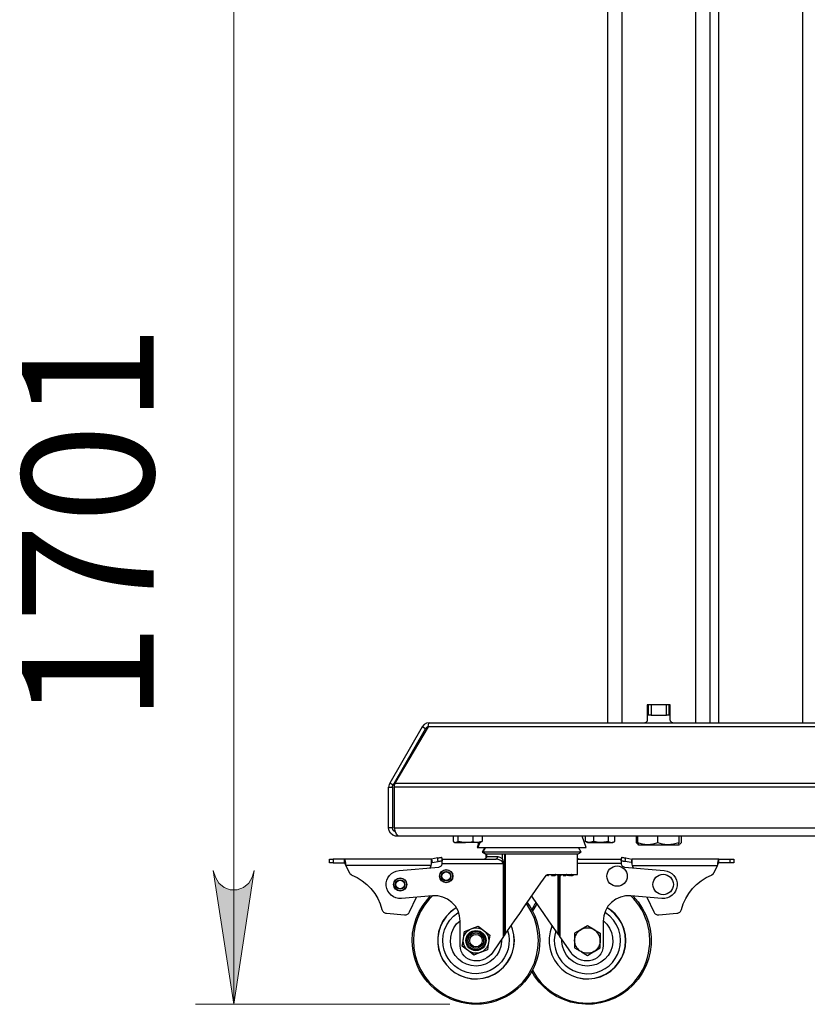
# Model space of a CAD drawing. Units: millimetres. Extents: x 501.2 to 517.8, y 467.4 to 479.1.
# Drawn here: x 507.1 to 507.9, y 472.6 to 473.6 of the extents above; entities that cross this region are included whole.
import ezdxf

# ---------------------------------------------------------------- set-up
doc = ezdxf.new("R2010")
doc.units = ezdxf.units.MM
doc.layers.add('PDF _Геометрия', color=7, linetype='Continuous')
doc.layers.add('PDF _Сплошная заливка', color=9, linetype='Continuous', true_color=0x808080)
doc.layers.add('PDF _Текст', color=7, linetype='Continuous', true_color=0x2f0000)
doc.styles.add('PDF Arial', font='arial.ttf')

msp = doc.modelspace()

# ---------------------------------------------------------------- hatches: boundary and pattern name
at = {"layer": 'PDF _Сплошная заливка', "transparency": 33554559}
h = msp.add_hatch(color=256, dxfattribs=at)
h.paths.add_polyline_path([(507.3296, 476.8876), (507.3274, 476.8945), (507.3239, 476.9006), (507.3185, 476.9051), (507.3119, 476.9075), (507.3049, 476.9075), (507.2984, 476.9051), (507.293, 476.9006), (507.2895, 476.8945), (507.2872, 476.8876), (507.3084, 477.0254)], flags=0)
h.paths.add_polyline_path([(507.2872, 472.7), (507.2895, 472.6931), (507.293, 472.687), (507.2984, 472.6825), (507.3049, 472.6801), (507.3119, 472.6801), (507.3185, 472.6825), (507.3239, 472.687), (507.3274, 472.6931), (507.3296, 472.7), (507.3084, 472.5622)], flags=0)

# ---------------------------------------------------------------- linework, layer by layer
at = {"layer": 'PDF _Геометрия', "color": 8, "lineweight": 18, "true_color": 0x808080}
for points in [[(507.3084, 477.0254), (507.3084, 472.5622)], [(507.531, 472.5622), (507.2691, 472.5622)]]:
    msp.add_lwpolyline(points, dxfattribs=at)
at = {"layer": 'PDF _Геометрия', "lineweight": 25}
for points in [[(507.6935, 472.8522), (507.6935, 473.0627), (507.6936, 473.07), (507.6936, 473.1593), (507.6935, 473.1666), (507.6935, 475.4249), (507.6936, 475.4322), (507.6936, 475.5215), (507.6935, 475.5288), (507.6935, 477.0254)], [(507.7841, 472.8522), (507.7841, 477.0254), (507.708, 477.0254), (507.708, 472.8522)], [(507.8943, 472.8522), (507.8943, 474.4532), (507.8943, 474.4624), (507.8077, 474.549), (507.8059, 474.549), (507.8042, 474.549), (507.8026, 474.549), (507.8012, 474.549), (507.8001, 474.549), (507.7992, 474.549), (507.7987, 474.549), (507.7985, 474.549), (507.7985, 472.8522)], [(507.8077, 472.8522), (507.8077, 474.549), (507.8943, 474.4624), (507.9035, 474.4624), (508.246, 474.4624), (508.2552, 474.4624), (508.3228, 474.549), (508.2552, 474.4624), (508.2574, 474.4535), (508.6545, 472.8609), (508.6566, 472.8522)], [(507.7605, 472.8522), (507.7599, 472.8522), (507.7594, 472.8524), (507.759, 472.8526), (507.7586, 472.853), (507.7583, 472.8534), (507.758, 472.8538), (507.7579, 472.8543), (507.7578, 472.8548), (507.7578, 472.8706), (507.7342, 472.8706), (507.7342, 472.8548), (507.7342, 472.8543), (507.734, 472.8538), (507.7338, 472.8534), (507.7334, 472.853), (507.733, 472.8526), (507.7326, 472.8524), (507.7321, 472.8522), (507.7316, 472.8522)], [(507.7381, 472.8706), (507.7381, 472.8601), (507.7376, 472.8601), (507.7371, 472.8601), (507.7367, 472.8601), (507.7363, 472.8601), (507.736, 472.8601), (507.7357, 472.8601), (507.7356, 472.8601), (507.7355, 472.8601), (507.7355, 472.8706)], [(507.7381, 472.8601), (507.7539, 472.8601), (507.7539, 472.8706)], [(507.7565, 472.8706), (507.7565, 472.8601), (507.7565, 472.8601), (507.7563, 472.8601), (507.7561, 472.8601), (507.7558, 472.8601), (507.7553, 472.8601), (507.7549, 472.8601), (507.7544, 472.8601), (507.7539, 472.8601)], [(507.7355, 472.8601), (507.7342, 472.8601)], [(507.7578, 472.8601), (507.7565, 472.8601)], [(507.5098, 472.8522), (507.507, 472.8517), (507.5045, 472.8503), (507.5025, 472.848)], [(507.5085, 472.848), (507.5089, 472.8502), (507.5093, 472.8516), (507.5098, 472.8522), (508.9534, 472.8522), (508.9538, 472.8517), (508.9542, 472.8503), (508.9547, 472.848)], [(507.7329, 472.8525), (507.7329, 472.8522)], [(507.7591, 472.8522), (507.7591, 472.8525)], [(507.4724, 472.7879), (507.506, 472.846), (507.5025, 472.848), (507.469, 472.7899)], [(508.9889, 472.7899), (508.9547, 472.848), (507.5085, 472.848), (507.4743, 472.7899)], [(507.5084, 472.848), (507.5083, 472.848), (507.5069, 472.8472), (507.506, 472.846)], [(507.4752, 472.7396), (507.4746, 472.7397), (507.4731, 472.7407), (507.4721, 472.7421), (507.4718, 472.7438), (507.4679, 472.7438), (507.4679, 472.7857), (507.4718, 472.7857), (507.4719, 472.7865), (507.472, 472.787), (507.4724, 472.7879), (507.469, 472.7899), (507.4684, 472.7886), (507.468, 472.7872), (507.4679, 472.7857)], [(507.4737, 472.7857), (507.4739, 472.7871), (507.4741, 472.7885), (507.4743, 472.7899), (508.9889, 472.7899), (508.9891, 472.7886), (508.9893, 472.7872), (508.9895, 472.7857)], [(507.4718, 472.7857), (507.4718, 472.7438)], [(508.9895, 472.7438), (508.9895, 472.7857), (507.4737, 472.7857), (507.4737, 472.7438)], [(507.4762, 472.7372), (507.4762, 472.7355), (507.475, 472.7355), (507.4722, 472.7365), (507.4699, 472.7384), (507.4684, 472.7409), (507.4679, 472.7438)], [(507.4781, 472.7355), (507.4762, 472.7355)], [(507.5342, 472.7355), (507.5342, 472.73), (507.5367, 472.7288), (507.5368, 472.7288), (507.5375, 472.7288), (507.5384, 472.7288), (507.5395, 472.7288), (507.5408, 472.7288), (507.5421, 472.7288), (507.5436, 472.7288), (507.5452, 472.7288), (507.5469, 472.7288), (507.5452, 472.7289), (507.5394, 472.73), (507.5394, 472.7355)], [(507.5351, 472.7294), (507.536, 472.7288), (507.5361, 472.7288), (507.5364, 472.7288), (507.5368, 472.7288), (507.5394, 472.73)], [(507.5641, 472.7355), (507.5641, 472.73), (507.5592, 472.7288), (507.558, 472.7288), (507.5567, 472.7288), (507.5553, 472.7288), (507.5537, 472.7288), (507.552, 472.7288), (507.5503, 472.7288), (507.5486, 472.7288), (507.5469, 472.7288), (507.5528, 472.7296), (507.5544, 472.73)], [(507.5544, 472.7355), (507.5544, 472.73), (507.5589, 472.7288), (507.5592, 472.7288), (507.5603, 472.7288), (507.5611, 472.7288), (507.5617, 472.7288), (507.5621, 472.7288), (507.5623, 472.7288), (507.5623, 472.7288), (507.5632, 472.7294)], [(507.5608, 472.7288), (507.559, 472.7236), (507.5595, 472.7236), (507.5598, 472.7236)], [(507.5616, 472.7288), (507.5598, 472.7236), (507.5602, 472.7236), (507.5617, 472.7236), (507.564, 472.7236), (507.5672, 472.7236), (507.5713, 472.7236), (507.5761, 472.7236), (507.5816, 472.7236), (507.5876, 472.7236), (507.5942, 472.7236), (507.6011, 472.7236), (507.6083, 472.7236), (507.6155, 472.7236), (507.6228, 472.7236), (507.63, 472.7236), (507.6369, 472.7236), (507.6434, 472.7236), (507.6495, 472.7236), (507.655, 472.7236), (507.6598, 472.7236), (507.6638, 472.7236), (507.6671, 472.7236), (507.6694, 472.7236), (507.6708, 472.7236), (507.6713, 472.7236), (507.6672, 472.7355)], [(507.5631, 472.7295), (507.5641, 472.73)], [(507.6705, 472.73), (507.6725, 472.7288), (507.6725, 472.7288), (507.6727, 472.7288), (507.6731, 472.7288), (507.6738, 472.7288), (507.6746, 472.7288), (507.6743, 472.7288), (507.6705, 472.73), (507.6705, 472.7355)], [(507.6705, 472.73), (507.6709, 472.7299)], [(507.6787, 472.7355), (507.6787, 472.73), (507.6746, 472.7288), (507.6756, 472.7288), (507.6768, 472.7288), (507.6781, 472.7288), (507.6796, 472.7288), (507.6812, 472.7288), (507.6828, 472.7288), (507.6845, 472.7288), (507.6862, 472.7288), (507.6845, 472.7289), (507.6787, 472.73)], [(507.6938, 472.7355), (507.6938, 472.73), (507.6922, 472.7296), (507.6862, 472.7288), (507.6879, 472.7288), (507.6896, 472.7288), (507.6912, 472.7288), (507.6927, 472.7288), (507.6941, 472.7288), (507.6953, 472.7288), (507.6964, 472.7288), (507.6973, 472.7288), (507.7008, 472.73), (507.7008, 472.7355)], [(507.6938, 472.73), (507.697, 472.7288), (507.6973, 472.7288), (507.698, 472.7288), (507.6985, 472.7288), (507.6987, 472.7288), (507.6988, 472.7288), (507.7008, 472.73)], [(507.7246, 472.7278), (507.7232, 472.7284), (507.7232, 472.7355)], [(507.7232, 472.7284), (507.7243, 472.727), (507.7247, 472.7268)], [(507.7246, 472.7284), (507.7247, 472.7277), (507.725, 472.7265), (507.7251, 472.7265), (507.7255, 472.7265), (507.7263, 472.7265), (507.7274, 472.7265), (507.7289, 472.7265), (507.7306, 472.7265), (507.7326, 472.7265), (507.7348, 472.7265), (507.7341, 472.7265), (507.7293, 472.727), (507.7246, 472.7284), (507.7246, 472.7355)], [(507.7451, 472.7284), (507.74, 472.727), (507.7348, 472.7265), (507.7372, 472.7265), (507.7398, 472.7265), (507.7425, 472.7265), (507.7452, 472.7265), (507.7479, 472.7265), (507.7507, 472.7265), (507.7533, 472.7265), (507.7558, 472.7265), (507.7581, 472.7265), (507.7603, 472.7265), (507.7622, 472.7265), (507.7638, 472.7265), (507.7651, 472.7265), (507.7661, 472.7265), (507.7667, 472.7265), (507.767, 472.7265), (507.7666, 472.7277), (507.7665, 472.7284)], [(507.7665, 472.7355), (507.7665, 472.7284), (507.7613, 472.727), (507.7558, 472.7265), (507.755, 472.7265), (507.75, 472.727), (507.7451, 472.7284), (507.7451, 472.7355)], [(507.7689, 472.7355), (507.7689, 472.7284), (507.7678, 472.727)], [(507.5668, 472.7236), (507.5641, 472.7189), (507.5674, 472.717), (507.5678, 472.717), (507.5681, 472.717), (507.5681, 472.7126)], [(507.6662, 472.7189), (507.6662, 472.7189), (507.6656, 472.7189), (507.664, 472.7189), (507.6615, 472.7189), (507.6582, 472.7189), (507.654, 472.7189), (507.6492, 472.7189), (507.6437, 472.7189), (507.6377, 472.7189), (507.6313, 472.7189), (507.6246, 472.7189), (507.6177, 472.7189), (507.6108, 472.7189), (507.6039, 472.7189), (507.5973, 472.7189), (507.591, 472.7189), (507.5852, 472.7189), (507.58, 472.7189), (507.5754, 472.7189), (507.5715, 472.7189), (507.5685, 472.7189), (507.5664, 472.7189), (507.5651, 472.7189), (507.5648, 472.7189), (507.5644, 472.7189), (507.5641, 472.7189)], [(507.5675, 472.7236), (507.5648, 472.7189), (507.5681, 472.717), (507.5682, 472.717), (507.5691, 472.717), (507.5709, 472.717), (507.5736, 472.717), (507.577, 472.717), (507.5813, 472.717), (507.5862, 472.717), (507.5916, 472.717), (507.5976, 472.717), (507.6038, 472.717), (507.6103, 472.717), (507.617, 472.717), (507.6235, 472.717), (507.63, 472.717), (507.6361, 472.717), (507.6419, 472.717), (507.6471, 472.717), (507.6517, 472.717), (507.6556, 472.717), (507.6588, 472.717), (507.661, 472.717), (507.6624, 472.717), (507.6629, 472.717), (507.6662, 472.7189), (507.6635, 472.7236)], [(507.5688, 472.717), (507.5688, 472.7144), (507.5688, 472.7139), (507.5686, 472.7134), (507.5684, 472.7129), (507.568, 472.7125), (507.5676, 472.7122), (507.5672, 472.712), (507.5667, 472.7118), (507.5662, 472.7118)], [(507.5849, 472.717), (507.5849, 472.7123)], [(507.587, 472.717), (507.587, 472.6331), (507.5874, 472.6335), (507.5877, 472.634), (507.588, 472.6345)], [(507.588, 472.717), (507.588, 472.6345), (507.5926, 472.6412), (507.5976, 472.6483), (507.6028, 472.6558), (507.6082, 472.6635), (507.6137, 472.6714), (507.6192, 472.6794), (507.6246, 472.6872), (507.63, 472.6949), (507.6306, 472.6955), (507.6314, 472.6959), (507.6321, 472.696), (507.6381, 472.696), (507.6437, 472.696), (507.6487, 472.696), (507.653, 472.696), (507.6566, 472.696), (507.6593, 472.696), (507.6612, 472.696), (507.6621, 472.696), (507.6623, 472.696), (507.6623, 472.717)], [(507.7246, 472.7267), (507.725, 472.7265), (507.725, 472.7265)], [(507.767, 472.7265), (507.767, 472.7265), (507.7674, 472.7267)], [(507.767, 472.7265), (507.767, 472.7265)], [(507.5118, 472.7053), (507.5119, 472.7065), (507.5119, 472.7076), (507.5119, 472.7086), (507.5119, 472.7095), (507.5119, 472.7103), (507.5119, 472.7109), (507.5119, 472.7114), (507.5119, 472.7117), (507.5119, 472.7118), (507.5117, 472.7118), (507.4226, 472.7118), (507.4227, 472.7116), (507.4227, 472.7113), (507.4228, 472.7107), (507.423, 472.7099), (507.4232, 472.7089), (507.4234, 472.7078), (507.4236, 472.7066), (507.4239, 472.7053), (507.4236, 472.7059), (507.4234, 472.7064), (507.4232, 472.7068), (507.423, 472.7072), (507.4228, 472.7075), (507.4227, 472.7078), (507.4227, 472.7079), (507.4226, 472.708), (507.4226, 472.7118), (507.4108, 472.7118)], [(507.4108, 472.708), (507.4226, 472.708)], [(507.5117, 472.7118), (507.5117, 472.7118), (507.5118, 472.7118), (507.5118, 472.7118), (507.5119, 472.7118), (507.5119, 472.7118), (507.512, 472.7118), (507.512, 472.7118), (507.5121, 472.7118), (507.5128, 472.7081), (507.5119, 472.708)], [(507.5128, 472.7081), (507.519, 472.7092), (507.5183, 472.7129), (507.5121, 472.7118)], [(507.5183, 472.7129), (507.5191, 472.713), (507.5198, 472.7132), (507.5205, 472.7133), (507.5211, 472.7134), (507.5216, 472.7135), (507.5219, 472.7135), (507.5221, 472.7136), (507.5222, 472.7136), (507.5229, 472.7099), (507.5228, 472.7098), (507.5226, 472.7098), (507.5222, 472.7097), (507.5217, 472.7096), (507.5212, 472.7095), (507.5205, 472.7094), (507.5198, 472.7093), (507.519, 472.7092)], [(507.5231, 472.7073), (507.5231, 472.7075), (507.5231, 472.7084), (507.5231, 472.7092), (507.5231, 472.7099), (507.5231, 472.7105), (507.5231, 472.7111), (507.5231, 472.7115), (507.5231, 472.7117), (507.5231, 472.7118), (507.5782, 472.7118)], [(507.5688, 472.7144), (507.5693, 472.7144), (507.5707, 472.7144), (507.573, 472.7144), (507.5762, 472.7144), (507.5802, 472.7144)], [(507.6641, 472.7118), (507.6636, 472.7118), (507.6631, 472.712), (507.6627, 472.7122), (507.6623, 472.7125), (507.6623, 472.7126)], [(507.7072, 472.7073), (507.6623, 472.7073)], [(507.7113, 472.7092), (507.7106, 472.7093), (507.7098, 472.7094), (507.7092, 472.7095), (507.7086, 472.7096), (507.7081, 472.7097), (507.7077, 472.7098), (507.7075, 472.7098), (507.7074, 472.7099), (507.7081, 472.7136), (507.7082, 472.7136), (507.7084, 472.7135), (507.7088, 472.7135), (507.7092, 472.7134), (507.7098, 472.7133), (507.7105, 472.7132), (507.7112, 472.713), (507.712, 472.7129)], [(507.7175, 472.7081), (507.7113, 472.7092), (507.712, 472.7129), (507.7182, 472.7118)], [(507.7187, 472.7118), (507.7186, 472.7118), (507.7186, 472.7118), (507.7185, 472.7118), (507.7184, 472.7118), (507.7184, 472.7118), (507.7183, 472.7118), (507.7183, 472.7118), (507.7182, 472.7118), (507.7175, 472.7081), (507.7184, 472.708)], [(507.7186, 472.7053), (507.8064, 472.7053), (507.8067, 472.7066), (507.8069, 472.7078), (507.8071, 472.7089), (507.8073, 472.7099), (507.8075, 472.7107), (507.8076, 472.7113), (507.8077, 472.7116), (507.8077, 472.7118), (507.7187, 472.7118), (507.7184, 472.7118), (507.7184, 472.7117), (507.7184, 472.7114), (507.7184, 472.7109), (507.7184, 472.7103), (507.7184, 472.7095), (507.7184, 472.7086), (507.7184, 472.7076), (507.7184, 472.7065), (507.7186, 472.7053), (507.7186, 472.7052), (507.7186, 472.7051), (507.7187, 472.7049), (507.7187, 472.7048), (507.7188, 472.7047), (507.7188, 472.7045), (507.7189, 472.7044), (507.7189, 472.7043), (507.7196, 472.7028)], [(507.7337, 472.6726), (507.7408, 472.6574), (507.7412, 472.6567), (507.7417, 472.656), (507.7423, 472.6555), (507.7429, 472.655), (507.7437, 472.6547), (507.7444, 472.6545), (507.7452, 472.6543), (507.746, 472.6544), (507.7647, 472.656), (507.7655, 472.6561), (507.7662, 472.6564), (507.767, 472.6567), (507.7676, 472.6572), (507.7682, 472.6578), (507.7687, 472.6584), (507.769, 472.6591), (507.7693, 472.6599), (507.7712, 472.6657), (507.7737, 472.6712), (507.7768, 472.6764), (507.7806, 472.6813), (507.7848, 472.6856), (507.7896, 472.6894), (507.7947, 472.6927), (507.8002, 472.6953), (507.8007, 472.6955), (507.8011, 472.6958), (507.8015, 472.696), (507.8019, 472.6964), (507.8022, 472.6967), (507.8025, 472.6971), (507.8028, 472.6975), (507.803, 472.6979), (507.8064, 472.7053), (507.8067, 472.7058), (507.8069, 472.7062), (507.8071, 472.7067), (507.8072, 472.707), (507.8074, 472.7074), (507.8075, 472.7076), (507.8076, 472.7078), (507.8077, 472.7079), (507.8077, 472.708), (507.8077, 472.7118), (507.8195, 472.7118)], [(507.8195, 472.708), (507.8077, 472.708)], [(507.5107, 472.7028), (507.5114, 472.7043), (507.5114, 472.7044), (507.5115, 472.7045), (507.5116, 472.7047), (507.5116, 472.7048), (507.5116, 472.7049), (507.5117, 472.7051), (507.5117, 472.7052), (507.5118, 472.7053), (507.4239, 472.7053), (507.4273, 472.6979), (507.4275, 472.6975), (507.4278, 472.6971), (507.4281, 472.6967), (507.4285, 472.6964), (507.4288, 472.696), (507.4292, 472.6958), (507.4296, 472.6955), (507.4301, 472.6953), (507.4356, 472.6927), (507.4407, 472.6894), (507.4455, 472.6856), (507.4497, 472.6813), (507.4535, 472.6764), (507.4566, 472.6712), (507.4591, 472.6657), (507.461, 472.6599), (507.4613, 472.6591), (507.4617, 472.6584), (507.4621, 472.6578), (507.4627, 472.6572), (507.4633, 472.6567), (507.4641, 472.6564), (507.4648, 472.6561), (507.4656, 472.656), (507.4843, 472.6544), (507.4851, 472.6543), (507.4859, 472.6545), (507.4867, 472.6547), (507.4874, 472.655), (507.488, 472.6555), (507.4886, 472.656), (507.4891, 472.6567), (507.4895, 472.6574), (507.4966, 472.6726)], [(507.587, 472.6331), (507.5868, 472.6327), (507.5865, 472.6323), (507.5862, 472.6319), (507.5862, 472.7066)], [(507.6433, 472.6947), (507.6433, 472.6331), (507.643, 472.6335), (507.6426, 472.634), (507.6423, 472.6345), (507.6377, 472.6412), (507.6327, 472.6483), (507.6275, 472.6558), (507.6221, 472.6635), (507.6166, 472.6714), (507.6152, 472.6736)], [(507.6317, 472.6947), (507.6298, 472.6947)], [(507.6304, 472.6954), (507.6321, 472.6954), (507.6324, 472.6954), (507.6326, 472.6955), (507.6328, 472.6956), (507.6329, 472.6957), (507.633, 472.6959), (507.6331, 472.696)], [(507.6321, 472.6954), (507.6317, 472.6947), (507.632, 472.6947), (507.6322, 472.6948), (507.6324, 472.6949), (507.6325, 472.695), (507.6326, 472.6952), (507.633, 472.6958)], [(507.6351, 472.696), (507.6351, 472.6959), (507.6352, 472.6956), (507.6354, 472.6954), (507.6355, 472.6952), (507.6357, 472.695), (507.6359, 472.6949), (507.6361, 472.6948), (507.6364, 472.6947), (507.6366, 472.6947), (507.6388, 472.6947), (507.639, 472.6947), (507.6392, 472.6948), (507.6394, 472.6949), (507.6395, 472.695), (507.6396, 472.6952), (507.6396, 472.6954), (507.6396, 472.6956), (507.6396, 472.6959), (507.6395, 472.696)], [(507.6394, 472.695), (507.64, 472.6956), (507.6401, 472.6957), (507.6402, 472.6959), (507.6402, 472.696)], [(507.6396, 472.6959), (507.6398, 472.696)], [(507.6423, 472.696), (507.6424, 472.6959), (507.6426, 472.6957), (507.6428, 472.6956), (507.643, 472.6955), (507.6432, 472.6954), (507.6434, 472.6954), (507.6426, 472.6947), (507.6424, 472.6947), (507.6422, 472.6948), (507.642, 472.6949), (507.6418, 472.695), (507.6416, 472.6952), (507.6415, 472.6954), (507.6413, 472.6956), (507.6412, 472.6959), (507.6412, 472.696)], [(507.6412, 472.6959), (507.6414, 472.696)], [(507.6423, 472.6345), (507.6423, 472.6948)], [(507.6446, 472.6947), (507.6426, 472.6947)], [(507.6441, 472.6947), (507.6441, 472.6319), (507.6438, 472.6323), (507.6436, 472.6327), (507.6433, 472.6331)], [(507.6434, 472.6954), (507.6453, 472.6954), (507.6455, 472.6954), (507.6457, 472.6955), (507.6458, 472.6956), (507.6459, 472.6957), (507.646, 472.6959), (507.646, 472.696)], [(507.6453, 472.6954), (507.6446, 472.6947), (507.6448, 472.6947), (507.6449, 472.6948), (507.645, 472.6949), (507.6458, 472.6955)], [(507.6469, 472.696), (507.6469, 472.6959), (507.6471, 472.6956), (507.6472, 472.6954), (507.6474, 472.6952), (507.6475, 472.695), (507.6477, 472.6949), (507.6479, 472.6948), (507.6481, 472.6947), (507.6483, 472.6947), (507.6498, 472.6947), (507.65, 472.6947), (507.6501, 472.6948), (507.6502, 472.6949), (507.6502, 472.695), (507.6503, 472.6952), (507.6502, 472.6954), (507.6502, 472.6956), (507.6501, 472.6959), (507.65, 472.696)], [(507.6501, 472.6959), (507.6503, 472.696)], [(507.6501, 472.6948), (507.651, 472.6954), (507.651, 472.6955), (507.6511, 472.6956), (507.6511, 472.6957), (507.6512, 472.6959)], [(507.6525, 472.696), (507.6526, 472.6959), (507.6528, 472.6957), (507.6529, 472.6956), (507.6531, 472.6955), (507.6532, 472.6954), (507.6533, 472.6954), (507.6523, 472.6947), (507.6522, 472.6947), (507.6521, 472.6948), (507.6519, 472.6949), (507.6518, 472.695), (507.6516, 472.6952), (507.6514, 472.6954), (507.6513, 472.6956), (507.6512, 472.6959), (507.6511, 472.696)], [(507.6512, 472.6959), (507.6514, 472.696)], [(507.6535, 472.6947), (507.6523, 472.6947)], [(507.6533, 472.6954), (507.6545, 472.6954), (507.6546, 472.6954), (507.6547, 472.6955), (507.6548, 472.6956), (507.6548, 472.6957), (507.6548, 472.6959), (507.6547, 472.696)], [(507.6545, 472.6954), (507.6535, 472.6947), (507.6536, 472.6947), (507.6536, 472.6947), (507.6547, 472.6954)], [(507.6547, 472.6955), (507.6548, 472.6954), (507.6549, 472.6952), (507.655, 472.695), (507.6552, 472.6949), (507.6553, 472.6948), (507.6554, 472.6947), (507.6555, 472.6947), (507.6562, 472.6947), (507.6563, 472.6947), (507.6563, 472.6948), (507.6563, 472.6949), (507.6563, 472.695), (507.6562, 472.6952), (507.6561, 472.6954), (507.656, 472.6956), (507.6559, 472.6959), (507.6558, 472.696)], [(507.6577, 472.696), (507.6578, 472.6959), (507.6579, 472.6957), (507.658, 472.6956), (507.6581, 472.6955), (507.6582, 472.6954), (507.6582, 472.6954), (507.6571, 472.6947), (507.657, 472.6947), (507.657, 472.6948), (507.6569, 472.6949), (507.6568, 472.695), (507.6567, 472.6952), (507.6566, 472.6954), (507.6564, 472.6956), (507.6563, 472.6959), (507.6562, 472.696), (507.6559, 472.6959)], [(507.6562, 472.6947), (507.6568, 472.695)], [(507.6563, 472.6959), (507.6566, 472.696)], [(507.6571, 472.6947), (507.6573, 472.6947), (507.6585, 472.6954), (507.6582, 472.6954)], [(507.6573, 472.6947), (507.6573, 472.6947), (507.6585, 472.6954), (507.6585, 472.6954), (507.6584, 472.6955), (507.6584, 472.6956), (507.6583, 472.6957), (507.6583, 472.6959), (507.6582, 472.696)], [(507.5131, 472.674), (507.5097, 472.6704), (507.5049, 472.6643), (507.5008, 472.6577), (507.4977, 472.6506), (507.4953, 472.6432), (507.4939, 472.6355), (507.4935, 472.6278), (507.4939, 472.62), (507.4953, 472.6124), (507.4977, 472.605), (507.5008, 472.5979), (507.5049, 472.5913), (507.5097, 472.5851), (507.5151, 472.5797), (507.5213, 472.5749), (507.5279, 472.5708), (507.535, 472.5677), (507.5424, 472.5654), (507.55, 472.564), (507.5578, 472.5635), (507.5655, 472.564), (507.5732, 472.5654), (507.5806, 472.5677), (507.5877, 472.5708), (507.5943, 472.5749), (507.6004, 472.5797), (507.6059, 472.5851), (507.6107, 472.5913), (507.6147, 472.5979), (507.6179, 472.605), (507.6202, 472.6124), (507.6216, 472.62), (507.6221, 472.6278), (507.6216, 472.6355), (507.6202, 472.6432), (507.6179, 472.6506), (507.6147, 472.6577), (507.6107, 472.6643), (507.6097, 472.6657)], [(507.7193, 472.6739), (507.7196, 472.6735), (507.7247, 472.6676), (507.729, 472.6612), (507.7326, 472.6542), (507.7353, 472.647), (507.7371, 472.6394), (507.738, 472.6317), (507.738, 472.6239), (507.7371, 472.6162), (507.7353, 472.6086), (507.7326, 472.6013), (507.729, 472.5944), (507.7247, 472.588), (507.7196, 472.5821), (507.7139, 472.5768), (507.7076, 472.5723), (507.7008, 472.5685), (507.6935, 472.5656), (507.686, 472.5636), (507.6783, 472.5624), (507.6706, 472.5622), (507.6628, 472.5629), (507.6552, 472.5645), (507.6479, 472.567), (507.6408, 472.5703), (507.6343, 472.5745), (507.6282, 472.5794), (507.6228, 472.585), (507.6181, 472.5911), (507.6152, 472.5959)], [(507.6152, 472.6596), (507.6181, 472.6644), (507.6198, 472.6669)], [(507.5376, 472.6617), (507.5363, 472.6609), (507.5315, 472.6573), (507.5273, 472.6529), (507.5238, 472.648), (507.5212, 472.6425), (507.5193, 472.6368), (507.5184, 472.6308), (507.5184, 472.6248), (507.5193, 472.6188), (507.5212, 472.613), (507.5238, 472.6076), (507.5273, 472.6027), (507.5315, 472.5983), (507.5363, 472.5946), (507.5416, 472.5917), (507.5473, 472.5897), (507.5533, 472.5885), (507.5593, 472.5883), (507.5653, 472.589), (507.5711, 472.5906), (507.5767, 472.5931), (507.5817, 472.5964), (507.5863, 472.6004), (507.5901, 472.6051), (507.5932, 472.6103), (507.5954, 472.6159), (507.5968, 472.6218), (507.5973, 472.6278), (507.5968, 472.6338), (507.5954, 472.6397), (507.5941, 472.6433)], [(507.5376, 472.6616), (507.5364, 472.6608), (507.5316, 472.6572), (507.5274, 472.6528), (507.5239, 472.6479), (507.5213, 472.6425), (507.5195, 472.6368), (507.5185, 472.6308), (507.5185, 472.6248), (507.5195, 472.6188), (507.5213, 472.6131), (507.5239, 472.6077), (507.5274, 472.6027), (507.5316, 472.5984), (507.5364, 472.5947), (507.5417, 472.5919), (507.5474, 472.5898), (507.5533, 472.5887), (507.5593, 472.5885), (507.5653, 472.5891), (507.5711, 472.5907), (507.5766, 472.5932), (507.5817, 472.5965), (507.5862, 472.6005), (507.59, 472.6051), (507.5931, 472.6103), (507.5953, 472.6159), (507.5967, 472.6218), (507.5972, 472.6278), (507.5967, 472.6338), (507.5953, 472.6397), (507.594, 472.6432)], [(507.6206, 472.6657), (507.6196, 472.6643), (507.6159, 472.6583)], [(507.6362, 472.6433), (507.6359, 472.6425), (507.6341, 472.6368), (507.6331, 472.6308), (507.6331, 472.6248), (507.6341, 472.6188), (507.6359, 472.613), (507.6386, 472.6076), (507.6421, 472.6027), (507.6463, 472.5983), (507.6511, 472.5946), (507.6564, 472.5917), (507.6621, 472.5897), (507.668, 472.5885), (507.674, 472.5883), (507.68, 472.589), (507.6859, 472.5906), (507.6914, 472.5931), (507.6965, 472.5964), (507.701, 472.6004), (507.7048, 472.6051), (507.7079, 472.6103), (507.7102, 472.6159), (507.7116, 472.6218), (507.712, 472.6278), (507.7116, 472.6338), (507.7102, 472.6397), (507.7079, 472.6453), (507.7048, 472.6505), (507.701, 472.6552), (507.6965, 472.6592), (507.6928, 472.6617)], [(507.6363, 472.6432), (507.636, 472.6425), (507.6342, 472.6368), (507.6333, 472.6308), (507.6333, 472.6248), (507.6342, 472.6188), (507.636, 472.6131), (507.6387, 472.6077), (507.6422, 472.6027), (507.6463, 472.5984), (507.6511, 472.5947), (507.6564, 472.5919), (507.6621, 472.5898), (507.668, 472.5887), (507.674, 472.5885), (507.68, 472.5891), (507.6858, 472.5907), (507.6913, 472.5932), (507.6964, 472.5965), (507.7009, 472.6005), (507.7047, 472.6051), (507.7078, 472.6103), (507.7101, 472.6159), (507.7114, 472.6218), (507.7119, 472.6278), (507.7114, 472.6338), (507.7101, 472.6397), (507.7078, 472.6453), (507.7047, 472.6504), (507.7009, 472.6551), (507.6964, 472.6591), (507.6927, 472.6616)], [(507.584, 472.6287), (507.584, 472.6267), (507.5833, 472.6217), (507.5817, 472.617), (507.5793, 472.6127), (507.576, 472.6089), (507.5721, 472.6058), (507.5677, 472.6035), (507.5629, 472.602), (507.5579, 472.6015), (507.553, 472.602), (507.5482, 472.6034), (507.5437, 472.6056), (507.5398, 472.6087), (507.5365, 472.6124), (507.534, 472.6167), (507.5323, 472.6215), (507.5316, 472.6264), (507.5318, 472.6314), (507.5329, 472.6362), (507.535, 472.6408), (507.5378, 472.6449), (507.5414, 472.6483), (507.5415, 472.6484)], [(507.6888, 472.6484), (507.689, 472.6482), (507.6925, 472.6448), (507.6954, 472.6407), (507.6974, 472.6361), (507.6985, 472.6312), (507.6987, 472.6263), (507.698, 472.6213), (507.6963, 472.6166), (507.6938, 472.6123), (507.6904, 472.6086), (507.6865, 472.6056), (507.682, 472.6033), (507.6772, 472.602), (507.6723, 472.6015), (507.6673, 472.6021), (507.6625, 472.6035), (507.6581, 472.6059), (507.6542, 472.609), (507.651, 472.6128), (507.6485, 472.6171), (507.647, 472.6219), (507.6463, 472.6268), (507.6463, 472.6287)]]:
    msp.add_lwpolyline(points, dxfattribs=at)
for points in [[(508.9895, 472.7438), (508.9885, 472.7409), (508.9875, 472.7384), (508.9865, 472.7365), (508.9855, 472.7355), (508.9851, 472.7355), (507.4781, 472.7355), (507.4771, 472.736), (507.4761, 472.7375), (507.4751, 472.7398), (507.4741, 472.7426), (507.4737, 472.7438)], [(507.4069, 472.708), (507.4069, 472.7118), (507.407, 472.7118), (507.4072, 472.7118), (507.4076, 472.7118), (507.408, 472.7118), (507.4086, 472.7118), (507.4093, 472.7118), (507.4101, 472.7118), (507.4108, 472.7118), (507.4108, 472.708), (507.4101, 472.708), (507.4093, 472.708), (507.4086, 472.708), (507.408, 472.708), (507.4076, 472.708), (507.4072, 472.708), (507.407, 472.708)], [(507.5782, 472.7118), (507.5786, 472.7118), (507.579, 472.712), (507.5793, 472.7122), (507.5796, 472.7125), (507.5799, 472.7129), (507.58, 472.7134), (507.5802, 472.7139), (507.5802, 472.7144), (507.5825, 472.7139), (507.5849, 472.7123), (507.585, 472.7116), (507.5858, 472.7094), (507.5862, 472.7081), (507.5863, 472.7071), (507.5862, 472.7066), (507.5858, 472.7073), (507.5858, 472.7073), (507.5858, 472.7074), (507.5856, 472.7081), (507.5856, 472.7083), (507.5848, 472.7093), (507.5835, 472.7103), (507.5806, 472.7115)], [(507.8195, 472.708), (507.8195, 472.7118), (507.8203, 472.7118), (507.821, 472.7118), (507.8217, 472.7118), (507.8223, 472.7118), (507.8228, 472.7118), (507.8231, 472.7118), (507.8233, 472.7118), (507.8234, 472.7118), (507.8234, 472.708), (507.8233, 472.708), (507.8231, 472.708), (507.8228, 472.708), (507.8223, 472.708), (507.8217, 472.708), (507.821, 472.708), (507.8203, 472.708)], [(507.5497, 472.6175), (507.5492, 472.6178), (507.5437, 472.6222), (507.5445, 472.6276), (507.5448, 472.6297), (507.5456, 472.6353), (507.5459, 472.6372), (507.5529, 472.64), (507.5534, 472.6402), (507.56, 472.6428), (507.5659, 472.6381), (507.5663, 472.6378), (507.5719, 472.6334), (507.5716, 472.6315), (507.5708, 472.6259), (507.5705, 472.6239), (507.5697, 472.6184), (507.5626, 472.6156), (507.5621, 472.6154), (507.5556, 472.6128)], [(507.6594, 472.6354), (507.6594, 472.6296), (507.6594, 472.6278), (507.6595, 472.6295), (507.6598, 472.6312), (507.6604, 472.6328), (507.6612, 472.6344), (507.6621, 472.6358), (507.6633, 472.6371), (507.6645, 472.6382), (507.666, 472.6391), (507.6655, 472.6389)], [(507.666, 472.6391), (507.6675, 472.6399), (507.6691, 472.6405), (507.6708, 472.6408), (507.6725, 472.6409), (507.6742, 472.6408), (507.6759, 472.6405), (507.6776, 472.6399), (507.6791, 472.6391), (507.6786, 472.6394), (507.6725, 472.6429)], [(507.6857, 472.6354), (507.6857, 472.6296), (507.6857, 472.6278), (507.6855, 472.6295), (507.6852, 472.6312), (507.6847, 472.6328), (507.6839, 472.6344), (507.6829, 472.6358), (507.6818, 472.6371), (507.6805, 472.6382), (507.6791, 472.6391)], [(507.666, 472.6164), (507.6645, 472.6174), (507.6633, 472.6185), (507.6621, 472.6198), (507.6612, 472.6212), (507.6604, 472.6228), (507.6598, 472.6244), (507.6595, 472.6261), (507.6594, 472.6278), (507.6594, 472.6218), (507.6594, 472.6202)], [(507.6857, 472.6278), (507.6855, 472.6261), (507.6852, 472.6244), (507.6847, 472.6228), (507.6839, 472.6212), (507.6829, 472.6198), (507.6818, 472.6185), (507.6805, 472.6174), (507.6791, 472.6164), (507.6796, 472.6167), (507.6857, 472.6202), (507.6857, 472.6218)], [(507.6725, 472.6126), (507.6791, 472.6164), (507.6776, 472.6157), (507.6759, 472.6151), (507.6742, 472.6148), (507.6725, 472.6147), (507.6708, 472.6148), (507.6691, 472.6151), (507.6675, 472.6157), (507.666, 472.6164), (507.6664, 472.6161)]]:
    msp.add_lwpolyline(points, close=True, dxfattribs=at)
for points in [[(507.5862, 472.6319), (507.575, 472.6158), (507.5733, 472.6136), (507.5713, 472.6117), (507.569, 472.61), (507.5666, 472.6087), (507.564, 472.6077), (507.5613, 472.6071), (507.5585, 472.6068), (507.5557, 472.6069), (507.5528, 472.6075), (507.5502, 472.6085), (507.5477, 472.61), (507.5456, 472.612), (507.5438, 472.6143), (507.5426, 472.6169), (507.5418, 472.6197), (507.5415, 472.6226), (507.5415, 472.6479), (507.541, 472.6533), (507.5393, 472.6585), (507.5366, 472.6632), (507.533, 472.6672), (507.5286, 472.6705), (507.5237, 472.6727), (507.5184, 472.6739), (507.513, 472.674), (507.4811, 472.6712, -0.999479), (507.4786, 472.7), (507.5195, 472.7036), (507.5202, 472.7037), (507.5209, 472.704), (507.5215, 472.7043), (507.522, 472.7048), (507.5225, 472.7053), (507.5228, 472.706), (507.523, 472.7066), (507.5231, 472.7073), (507.5858, 472.7073)], [(507.6623, 472.7118), (507.7072, 472.7118), (507.7072, 472.7117), (507.7072, 472.7115), (507.7072, 472.7111), (507.7072, 472.7105), (507.7072, 472.7099), (507.7072, 472.7092), (507.7072, 472.7084), (507.7072, 472.7075), (507.7072, 472.7073), (507.7073, 472.7066), (507.7075, 472.706), (507.7078, 472.7053), (507.7083, 472.7048), (507.7088, 472.7043), (507.7094, 472.704), (507.7101, 472.7037), (507.7108, 472.7036), (507.7517, 472.7, -1), (507.7492, 472.6712), (507.7173, 472.674), (507.7119, 472.6739), (507.7066, 472.6727), (507.7017, 472.6705), (507.6973, 472.6672), (507.6937, 472.6632), (507.691, 472.6585), (507.6894, 472.6533), (507.6888, 472.6479), (507.6888, 472.6226), (507.6885, 472.6197), (507.6878, 472.6169), (507.6865, 472.6143), (507.6847, 472.612), (507.6826, 472.61), (507.6802, 472.6085), (507.6775, 472.6075), (507.6746, 472.6069), (507.6718, 472.6068), (507.6691, 472.6071), (507.6663, 472.6077), (507.6637, 472.6087), (507.6613, 472.61), (507.659, 472.6117), (507.657, 472.6136), (507.6553, 472.6158), (507.6441, 472.6319)], [(507.6105, 472.6669, -1.383244), (507.4922, 472.6278), (507.4926, 472.6355), (507.494, 472.6432), (507.4963, 472.6506), (507.4994, 472.6577), (507.5034, 472.6644), (507.5081, 472.6706), (507.5111, 472.6739)], [(507.5903, 472.6383, -1.169913), (507.5237, 472.6278), (507.5241, 472.6334), (507.5255, 472.6389), (507.5278, 472.644), (507.5309, 472.6487), (507.5347, 472.6529), (507.5391, 472.6564), (507.5399, 472.6569)], [(507.6401, 472.6383, 1.169913), (507.7067, 472.6278), (507.7062, 472.6334), (507.7048, 472.6389), (507.7025, 472.644), (507.6995, 472.6487), (507.6956, 472.6529), (507.6912, 472.6564), (507.6904, 472.6569)]]:
    msp.add_lwpolyline(points, format="xyb", dxfattribs=at)
at = {"layer": 'PDF _Геометрия', "color": 8, "lineweight": 18, "true_color": 0x808080}
msp.add_lwpolyline([(507.2872, 472.7), (507.2895, 472.6931), (507.293, 472.687), (507.2984, 472.6825), (507.3049, 472.6801), (507.3119, 472.6801), (507.3185, 472.6825), (507.3239, 472.687), (507.3274, 472.6931), (507.3296, 472.7), (507.3084, 472.5622)], close=True, dxfattribs=at)
at = {"layer": 'PDF _Геометрия', "lineweight": 25}
for centre, radius in [((507.5272, 472.6942), 0.00682), ((507.5272, 472.6942), 0.00656), ((507.5272, 472.6942), 0.00486), ((507.5272, 472.6942), 0.0046), ((507.5272, 472.6942), 0.00452), ((507.7031, 472.6942), 0.0105), ((507.4798, 472.6856), 0.00682), ((507.4798, 472.6856), 0.00656), ((507.4798, 472.6856), 0.00486), ((507.4798, 472.6856), 0.00459), ((507.4798, 472.6856), 0.00452), ((507.7505, 472.6856), 0.0105), ((507.5578, 472.6278), 0.0131), ((507.5578, 472.6278), 0.0104), ((507.5578, 472.6278), 0.00937), ((507.5578, 472.6278), 0.00787), ((507.5578, 472.6278), 0.00642)]:
    msp.add_circle(centre, radius, dxfattribs=at)
msp.add_arc((507.6725, 472.6278), 0.0643, 208.2912, 46.0022, dxfattribs=at)

# ---------------------------------------------------------------- texts
at = {"layer": 'PDF _Текст', "color": 8, "true_color": 0x808080, "insert": (507.2683, 472.8523), "char_height": 0.13548, "attachment_point": 7, "rotation": 90, "style": 'PDF Arial'}
msp.add_mtext('1701', dxfattribs=at)

doc.saveas('drawing.dxf')
